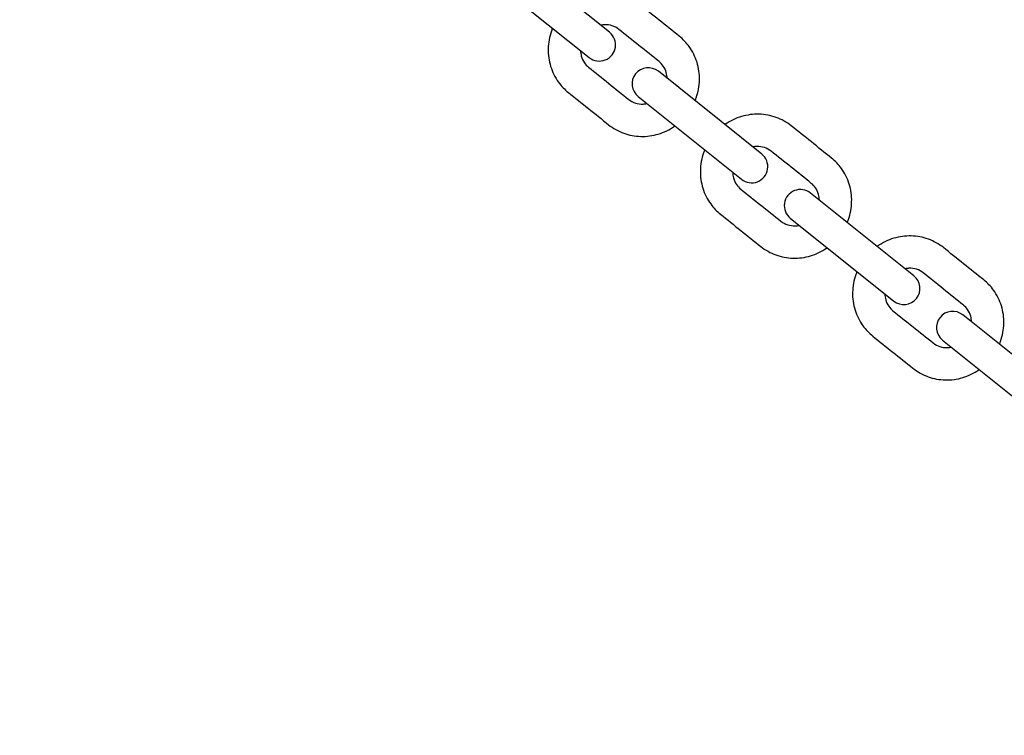
# Model space of a CAD drawing. Units: millimetres. Extents: x -3603 to 8971, y -1234 to 12101.
# Drawn here: x 1538 to 1721, y 7213 to 7346 of the extents above; entities that cross this region are included whole.
import ezdxf

# ---------------------------------------------------------------- set-up
doc = ezdxf.new("R2010")
doc.units = ezdxf.units.MM
doc.header["$PDMODE"] = 35
doc.header["$PDSIZE"] = 5
doc.layers.add('CE006-2D', color=7, linetype='Continuous')
doc.layers.add('DIM', color=2, linetype='Continuous', lineweight=25)
doc.styles.add('KL2021', font='arial.ttf')
doc.dimstyles.new('KL DIM', dxfattribs={"dimscale": 70, "dimtxt": 3, "dimasz": 1, "dimexe": 0.18, "dimexo": 0.0625, "dimgap": 0.09, "dimtad": 0, "dimtih": 1, "dimtoh": 1, "dimdec": 0, "dimzin": 0, "dimdsep": 46, "dimtxsty": 'KL2021', "dimcen": 0.09, "dimclrt": 256, "dimadec": 0, "dimazin": 0, "dimtfac": 1, "dimtdec": 0, "dimtofl": 0, "dimtmove": 0, "dimatfit": 3, "dimfxl": 8, "dimfxlon": 1, "dimtfillclr": 256, "dimtolj": 1, "dimtzin": 0, "dimarcsym": 0})

# ---------------------------------------------------------------- blocks, each defined once
blk = doc.blocks.new('CN 006-Climb and Slide_PLAN[B]')
at = {"layer": 'CE006-2D'}
for points in [[(20778.73, -1819.8), (20759.55, -1804.45, 1), (20755.8, -1809.13), (20774.98, -1824.48, 1)], [(20806.97, -1842.39), (20787.79, -1827.04, 1), (20784.04, -1831.73), (20803.22, -1847.07, 1)], [(20835.2, -1864.98), (20816.02, -1849.64, 1), (20812.27, -1854.32), (20831.46, -1869.67, 1)], [(20840.51, -1876.91), (20859.69, -1892.26, 1), (20863.44, -1887.58), (20844.26, -1872.23, 1)]]:
    blk.add_lwpolyline(points, format="xyb", close=True, dxfattribs=at)
for points, knots in [([(20794.61, -1832.5), (20794.68, -1832.32), (20794.75, -1832.14), (20795.19, -1830.9), (20795.4, -1829.78), (20795.44, -1827.55), (20795.29, -1826.43), (20794.64, -1824.33), (20794.14, -1823.34), (20792.98, -1821.75), (20792.37, -1821.1), (20791.68, -1820.55), (20789.19, -1818.56), (20786.7, -1816.57), (20784.21, -1814.58), (20783.37, -1813.9), (20782.42, -1813.37), (20780.39, -1812.63), (20779.32, -1812.43), (20777.14, -1812.37), (20776.04, -1812.52), (20773.92, -1813.16), (20772.91, -1813.65), (20771.97, -1814.3), (20771.94, -1814.32), (20771.91, -1814.34)], [0, 0, 0, 0, 0.056239, 0.056239, 0.38154, 0.38154, 0.703371, 0.703371, 1.020802, 1.020802, 1.277591, 1.277591, 1.277591, 2.277591, 2.277591, 2.277591, 2.590492, 2.590492, 2.904892, 2.904892, 3.223044, 3.223044, 3.545502, 3.545502, 3.555183, 3.555183, 3.555183, 3.555183]), ([(20768.16, -1819.02), (20768.09, -1819.2), (20768.02, -1819.39), (20767.58, -1820.63), (20767.37, -1821.75), (20767.33, -1823.98), (20767.48, -1825.09), (20768.13, -1827.19), (20768.63, -1828.18), (20769.79, -1829.78), (20770.4, -1830.42), (20771.09, -1830.97), (20773.58, -1832.96), (20776.07, -1834.96), (20778.56, -1836.95), (20779.4, -1837.62), (20780.35, -1838.15), (20782.38, -1838.89), (20783.45, -1839.09), (20785.63, -1839.15), (20786.73, -1839), (20788.85, -1838.37), (20789.86, -1837.88), (20790.8, -1837.22), (20790.83, -1837.2), (20790.86, -1837.18)], [0, 0, 0, 0, 0.056239, 0.056239, 0.38154, 0.38154, 0.703371, 0.703371, 1.020802, 1.020802, 1.277591, 1.277591, 1.277591, 2.277591, 2.277591, 2.277591, 2.590492, 2.590492, 2.904892, 2.904892, 3.223044, 3.223044, 3.545502, 3.545502, 3.555183, 3.555183, 3.555183, 3.555183]), ([(20789.42, -1828.35), (20789.42, -1827.98), (20789.36, -1827.63), (20789.15, -1826.84), (20788.95, -1826.43), (20788.48, -1825.75), (20788.22, -1825.47), (20787.93, -1825.24), (20785.44, -1823.24), (20782.95, -1821.25), (20780.46, -1819.26), (20780.1, -1818.97), (20779.68, -1818.74), (20778.78, -1818.45), (20778.31, -1818.38), (20777.58, -1818.41), (20777.34, -1818.44), (20777.1, -1818.49)], [0, 0, 0, 0, 0.25025, 0.25025, 0.576689, 0.576689, 0.85592, 0.85592, 0.85592, 1.85592, 1.85592, 1.85592, 2.204038, 2.204038, 2.543367, 2.543367, 2.711841, 2.711841, 2.711841, 2.711841]), ([(20773.35, -1823.17), (20773.36, -1823.54), (20773.41, -1823.9), (20773.62, -1824.68), (20773.82, -1825.1), (20774.29, -1825.77), (20774.55, -1826.05), (20774.84, -1826.29), (20777.33, -1828.28), (20779.82, -1830.27), (20782.31, -1832.26), (20782.67, -1832.56), (20783.09, -1832.78), (20783.99, -1833.07), (20784.46, -1833.14), (20785.19, -1833.11), (20785.43, -1833.08), (20785.67, -1833.03)], [0, 0, 0, 0, 0.25025, 0.25025, 0.576689, 0.576689, 0.85592, 0.85592, 0.85592, 1.85592, 1.85592, 1.85592, 2.204038, 2.204038, 2.543367, 2.543367, 2.711841, 2.711841, 2.711841, 2.711841]), ([(20822.84, -1855.09), (20822.92, -1854.91), (20822.99, -1854.73), (20823.43, -1853.49), (20823.63, -1852.37), (20823.68, -1850.14), (20823.53, -1849.03), (20822.87, -1846.93), (20822.38, -1845.94), (20821.22, -1844.34), (20820.6, -1843.7), (20819.92, -1843.14), (20817.43, -1841.15), (20814.94, -1839.16), (20812.45, -1837.17), (20811.61, -1836.5), (20810.66, -1835.96), (20808.63, -1835.23), (20807.55, -1835.02), (20805.38, -1834.97), (20804.28, -1835.12), (20802.16, -1835.75), (20801.15, -1836.24), (20800.2, -1836.89), (20800.18, -1836.91), (20800.15, -1836.93)], [0, 0, 0, 0, 0.056239, 0.056239, 0.38154, 0.38154, 0.703371, 0.703371, 1.020802, 1.020802, 1.277591, 1.277591, 1.277591, 2.277591, 2.277591, 2.277591, 2.590492, 2.590492, 2.904892, 2.904892, 3.223044, 3.223044, 3.545502, 3.545502, 3.555183, 3.555183, 3.555183, 3.555183]), ([(20817.66, -1850.94), (20817.65, -1850.58), (20817.6, -1850.22), (20817.38, -1849.43), (20817.19, -1849.02), (20816.72, -1848.34), (20816.46, -1848.06), (20816.17, -1847.83), (20813.68, -1845.84), (20811.19, -1843.85), (20808.7, -1841.85), (20808.33, -1841.56), (20807.91, -1841.33), (20807.02, -1841.05), (20806.54, -1840.98), (20805.82, -1841), (20805.57, -1841.03), (20805.33, -1841.08)], [0, 0, 0, 0, 0.25025, 0.25025, 0.576689, 0.576689, 0.85592, 0.85592, 0.85592, 1.85592, 1.85592, 1.85592, 2.204038, 2.204038, 2.543367, 2.543367, 2.711841, 2.711841, 2.711841, 2.711841]), ([(20796.4, -1841.62), (20796.33, -1841.8), (20796.26, -1841.98), (20795.82, -1843.22), (20795.61, -1844.34), (20795.56, -1846.57), (20795.72, -1847.68), (20796.37, -1849.78), (20796.86, -1850.77), (20798.02, -1852.37), (20798.64, -1853.01), (20799.33, -1853.57), (20801.82, -1855.56), (20804.31, -1857.55), (20806.8, -1859.54), (20807.64, -1860.21), (20808.59, -1860.75), (20810.61, -1861.48), (20811.69, -1861.69), (20813.87, -1861.74), (20814.97, -1861.59), (20817.08, -1860.96), (20818.1, -1860.47), (20819.04, -1859.82), (20819.07, -1859.8), (20819.09, -1859.78)], [0, 0, 0, 0, 0.056239, 0.056239, 0.38154, 0.38154, 0.703371, 0.703371, 1.020802, 1.020802, 1.277591, 1.277591, 1.277591, 2.277591, 2.277591, 2.277591, 2.590492, 2.590492, 2.904892, 2.904892, 3.223044, 3.223044, 3.545502, 3.545502, 3.555183, 3.555183, 3.555183, 3.555183]), ([(20801.58, -1845.77), (20801.59, -1846.13), (20801.64, -1846.49), (20801.86, -1847.28), (20802.05, -1847.69), (20802.52, -1848.37), (20802.78, -1848.65), (20803.08, -1848.88), (20805.56, -1850.87), (20808.05, -1852.86), (20810.54, -1854.86), (20810.91, -1855.15), (20811.33, -1855.38), (20812.23, -1855.66), (20812.7, -1855.73), (20813.43, -1855.71), (20813.67, -1855.68), (20813.91, -1855.63)], [0, 0, 0, 0, 0.25025, 0.25025, 0.576689, 0.576689, 0.85592, 0.85592, 0.85592, 1.85592, 1.85592, 1.85592, 2.204038, 2.204038, 2.543367, 2.543367, 2.711841, 2.711841, 2.711841, 2.711841]), ([(20851.08, -1877.69), (20851.15, -1877.51), (20851.22, -1877.33), (20851.66, -1876.08), (20851.87, -1874.97), (20851.92, -1872.73), (20851.76, -1871.62), (20851.11, -1869.52), (20850.62, -1868.53), (20849.46, -1866.93), (20848.84, -1866.29), (20848.15, -1865.74), (20845.66, -1863.75), (20843.17, -1861.75), (20840.68, -1859.76), (20839.84, -1859.09), (20838.89, -1858.56), (20836.87, -1857.82), (20835.79, -1857.62), (20833.61, -1857.56), (20832.51, -1857.71), (20830.4, -1858.35), (20829.38, -1858.84), (20828.44, -1859.49), (20828.41, -1859.51), (20828.38, -1859.53)], [0, 0, 0, 0, 0.056239, 0.056239, 0.38154, 0.38154, 0.703371, 0.703371, 1.020802, 1.020802, 1.277591, 1.277591, 1.277591, 2.277591, 2.277591, 2.277591, 2.590492, 2.590492, 2.904892, 2.904892, 3.223044, 3.223044, 3.545502, 3.545502, 3.555183, 3.555183, 3.555183, 3.555183]), ([(20824.64, -1864.21), (20824.56, -1864.39), (20824.49, -1864.57), (20824.05, -1865.82), (20823.85, -1866.93), (20823.8, -1869.16), (20823.95, -1870.28), (20824.61, -1872.38), (20825.1, -1873.37), (20826.26, -1874.96), (20826.87, -1875.61), (20827.56, -1876.16), (20830.05, -1878.15), (20832.54, -1880.14), (20835.03, -1882.14), (20835.87, -1882.81), (20836.82, -1883.34), (20838.85, -1884.08), (20839.93, -1884.28), (20842.1, -1884.34), (20843.2, -1884.19), (20845.32, -1883.55), (20846.33, -1883.06), (20847.28, -1882.41), (20847.3, -1882.39), (20847.33, -1882.37)], [0, 0, 0, 0, 0.056239, 0.056239, 0.38154, 0.38154, 0.703371, 0.703371, 1.020802, 1.020802, 1.277591, 1.277591, 1.277591, 2.277591, 2.277591, 2.277591, 2.590492, 2.590492, 2.904892, 2.904892, 3.223044, 3.223044, 3.545502, 3.545502, 3.555183, 3.555183, 3.555183, 3.555183]), ([(20845.89, -1873.54), (20845.89, -1873.17), (20845.84, -1872.81), (20845.62, -1872.03), (20845.42, -1871.61), (20844.96, -1870.94), (20844.7, -1870.66), (20844.4, -1870.42), (20841.91, -1868.43), (20839.42, -1866.44), (20836.93, -1864.45), (20836.57, -1864.15), (20836.15, -1863.93), (20835.25, -1863.64), (20834.78, -1863.57), (20834.05, -1863.6), (20833.81, -1863.63), (20833.57, -1863.68)], [0, 0, 0, 0, 0.25025, 0.25025, 0.576689, 0.576689, 0.85592, 0.85592, 0.85592, 1.85592, 1.85592, 1.85592, 2.204038, 2.204038, 2.543367, 2.543367, 2.711841, 2.711841, 2.711841, 2.711841]), ([(20829.82, -1868.36), (20829.83, -1868.73), (20829.88, -1869.08), (20830.1, -1869.87), (20830.29, -1870.28), (20830.76, -1870.96), (20831.02, -1871.24), (20831.31, -1871.47), (20833.8, -1873.47), (20836.29, -1875.46), (20838.78, -1877.45), (20839.15, -1877.74), (20839.57, -1877.97), (20840.46, -1878.26), (20840.94, -1878.33), (20841.66, -1878.3), (20841.9, -1878.27), (20842.15, -1878.22)], [0, 0, 0, 0, 0.25025, 0.25025, 0.576689, 0.576689, 0.85592, 0.85592, 0.85592, 1.85592, 1.85592, 1.85592, 2.204038, 2.204038, 2.543367, 2.543367, 2.711841, 2.711841, 2.711841, 2.711841])]:
    blk.add_open_spline(points, degree=3, knots=knots, dxfattribs=at)
blk = doc.blocks.new('*D5')
at = {"layer": 'Defpoints', "color": 0, "transparency": 16777216}
for p in [(-3602.87, 7431.64), (6530.02, 7402.26), (6530.02, -1096)]:
    blk.add_point(p, dxfattribs=at)
at = {"layer": 'DIM', "color": 0, "lineweight": -2, "transparency": 16777216}
for p, q in [((-3602.87, -536), (-3602.87, -1108.6)), ((6530.02, -536), (6530.02, -1108.6)), ((-3532.87, -1096), (830.43, -1096)), ((6460.02, -1096), (2096.72, -1096))]:
    blk.add_line(p, q, dxfattribs=at)
at = {"layer": 'DIM', "color": 0, "transparency": 16777216}
for points in [[(-3532.87, -1084.33), (-3532.87, -1107.66), (-3602.87, -1096)], [(6460.02, -1084.33), (6460.02, -1107.66), (6530.02, -1096)]]:
    blk.add_solid(points, dxfattribs=at)
at = {"layer": 'DIM', "transparency": 16777216, "insert": (1463.57, -1096), "char_height": 210, "attachment_point": 5, "style": 'KL2021'}
blk.add_mtext('\\A1;10133mm', dxfattribs=at)

msp = doc.modelspace()

# ---------------------------------------------------------------- block references
at = {"layer": 'CE006-2D'}
msp.add_blockref('CN 006-Climb and Slide_PLAN[B]', (-19130.82, 9163.11), dxfattribs=at)

# ---------------------------------------------------------------- dimensions: what is measured, and where the dimension line sits
at = {"layer": 'DIM'}
dim = msp.add_linear_dim(base=(6530.02, -1096), p1=(-3602.87, 7431.64), p2=(6530.02, 7402.26), dimstyle='KL DIM', override={"dimpost": 'mm'}, dxfattribs=at)
dim.commit()
dim.dimension.update_dxf_attribs({"geometry": '*D5', "text_midpoint": (1463.57, -1096)})

doc.saveas('drawing.dxf')
